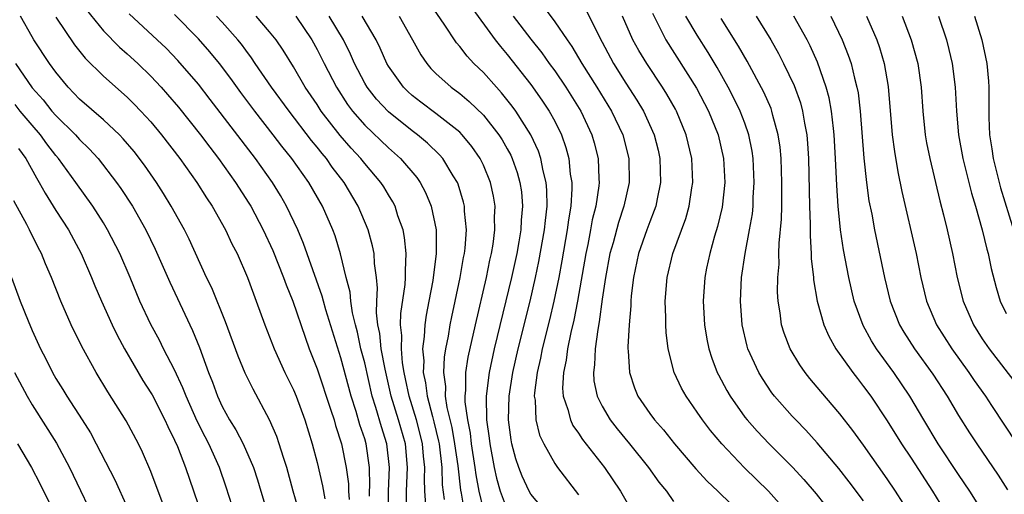
# Model space of a CAD drawing. Units: inches. Extents: x 2610000 to 2613000, y 1515000 to 1518000.
# Drawn here: x 2610052 to 2610135, y 1516395 to 1516435 of the extents above; entities that cross this region are included whole.
import ezdxf

# ---------------------------------------------------------------- set-up
doc = ezdxf.new("R2010")
doc.units = ezdxf.units.IN
doc.header["$MEASUREMENT"] = 0
doc.layers.add('LD26101515_2ft', color=122, linetype='Continuous')

msp = doc.modelspace()

# ---------------------------------------------------------------- linework, layer by layer
at = {"layer": 'LD26101515_2ft'}
for points, elevation in [([(2610096.466, 1516393), (2610095, 1516394.769), (2610094.858, 1516395), (2610094.259, 1516396.258), (2610093.973, 1516397), (2610093.723, 1516397.722), (2610093.391, 1516399), (2610093.321, 1516399.321), (2610093.099, 1516401), (2610093.151, 1516403), (2610093.468, 1516405), (2610093.919, 1516407), (2610094.923, 1516411), (2610095.388, 1516413), (2610095.67, 1516414.33), (2610096.145, 1516417), (2610096.21, 1516417.79), (2610096.357, 1516419), (2610096.337, 1516420.337), (2610096.283, 1516421), (2610096.03, 1516421.97), (2610095.835, 1516423), (2610095.63, 1516423.63), (2610094.987, 1516425), (2610093.724, 1516427), (2610093.423, 1516427.423), (2610092.531, 1516428.531), (2610092.087, 1516429), (2610091, 1516430.233), (2610090.202, 1516431), (2610089.621, 1516431.621), (2610089, 1516432.439), (2610088.736, 1516432.736), (2610087.686, 1516434.314), (2610086.307, 1516436.306)], 7496), ([(2610057.554, 1516435.554), (2610059, 1516433.764), (2610060.367, 1516432.367), (2610061, 1516431.819), (2610061.891, 1516431), (2610063, 1516429.941), (2610063.878, 1516429), (2610064.407, 1516428.407), (2610065.323, 1516427.323), (2610067.173, 1516425), (2610067.956, 1516423.956), (2610068.704, 1516423), (2610070.137, 1516421), (2610071.251, 1516419.251), (2610071.403, 1516419), (2610072.45, 1516417), (2610073.26, 1516415.26), (2610074.167, 1516413), (2610074.381, 1516412.381), (2610074.938, 1516411), (2610075.977, 1516407.977), (2610076.334, 1516407), (2610077, 1516405.294), (2610078.16, 1516401.84), (2610078.426, 1516401), (2610078.547, 1516400.547), (2610079.045, 1516399), (2610079.442, 1516397), (2610079.626, 1516395.626), (2610079.641, 1516395), (2610079.684, 1516394.316)], 7478), ([(2610089.884, 1516435.884), (2610091.997, 1516433), (2610092.431, 1516432.431), (2610093, 1516431.767), (2610095, 1516429.229), (2610095.925, 1516427.925), (2610096.545, 1516427), (2610097, 1516426.153), (2610097.57, 1516425), (2610097.947, 1516423.947), (2610098.192, 1516423), (2610098.313, 1516421.687), (2610098.434, 1516421), (2610098.442, 1516420.442), (2610098.347, 1516419), (2610098.152, 1516417.848), (2610098.054, 1516417), (2610097.604, 1516414.396), (2610097.341, 1516413), (2610096.928, 1516411), (2610096.562, 1516409.438), (2610095.956, 1516407), (2610095.802, 1516406.198), (2610095.521, 1516405), (2610095.295, 1516403.295), (2610095.28, 1516403), (2610095.341, 1516402.659), (2610095.414, 1516401), (2610095.728, 1516399.728), (2610096.072, 1516399), (2610097, 1516397.338), (2610097.238, 1516397), (2610099, 1516394.702)], 7498), ([(2610095.933, 1516435.933), (2610097, 1516434.521), (2610098.046, 1516433), (2610098.445, 1516432.445), (2610099.282, 1516431), (2610100.546, 1516429), (2610101.781, 1516427), (2610102.731, 1516425), (2610103.247, 1516423), (2610103.272, 1516421), (2610102.829, 1516419), (2610102.365, 1516417.635), (2610101.91, 1516415.91), (2610101.651, 1516415), (2610101.28, 1516413), (2610101, 1516411.163), (2610100.751, 1516409.249), (2610100.622, 1516408.622), (2610100.411, 1516407), (2610100.354, 1516405.646), (2610100.252, 1516405), (2610100.304, 1516404.304), (2610100.572, 1516403), (2610101, 1516402.155), (2610101.682, 1516401), (2610102.256, 1516400.256), (2610103.299, 1516399), (2610104.902, 1516397), (2610105.771, 1516395.771), (2610106.397, 1516395), (2610107, 1516394.153)], 7502), ([(2610099.592, 1516435.592), (2610100.728, 1516433.272), (2610101.959, 1516431), (2610103, 1516429.347), (2610103.924, 1516427.924), (2610104.471, 1516427), (2610105.376, 1516425), (2610105.702, 1516423.702), (2610105.862, 1516423), (2610105.91, 1516421), (2610105.612, 1516419.612), (2610105.503, 1516419), (2610105.378, 1516418.622), (2610105, 1516417.682), (2610104.75, 1516417), (2610104.052, 1516415), (2610103.622, 1516413), (2610103.437, 1516411.437), (2610103.403, 1516411), (2610103.4, 1516410.601), (2610103.261, 1516409), (2610103.156, 1516407.156), (2610103.161, 1516407), (2610103.187, 1516406.813), (2610103.29, 1516405), (2610103.716, 1516403.716), (2610104.007, 1516403), (2610105, 1516401.544), (2610105.399, 1516401), (2610106.159, 1516400.159), (2610107.089, 1516399), (2610108.893, 1516396.893), (2610109.848, 1516395.848), (2610110.736, 1516395), (2610113, 1516392.782)], 7504), ([(2610075.581, 1516393), (2610074.982, 1516395), (2610074.434, 1516397), (2610074.155, 1516397.845), (2610073.811, 1516399), (2610073.606, 1516399.606), (2610073, 1516401.02), (2610071.6, 1516403.6), (2610070.948, 1516404.949), (2610070.359, 1516406.359), (2610069.274, 1516409.274), (2610068.123, 1516412.123), (2610067.694, 1516413), (2610066.218, 1516416.218), (2610065.826, 1516417), (2610064.722, 1516419), (2610064.071, 1516420.071), (2610063.471, 1516421), (2610062.453, 1516422.453), (2610061.588, 1516423.588), (2610060.673, 1516424.673), (2610060.354, 1516425), (2610059, 1516426.271), (2610057, 1516428.009), (2610056.041, 1516429), (2610055, 1516430.273), (2610054.479, 1516431), (2610053.157, 1516433), (2610053, 1516433.253), (2610052.012, 1516435)], 7474), ([(2610055, 1516434.894), (2610056.579, 1516432.579), (2610057.458, 1516431.457), (2610059, 1516429.925), (2610061, 1516428.172), (2610061.593, 1516427.593), (2610062.164, 1516427), (2610063, 1516426.082), (2610063.897, 1516425), (2610065.448, 1516423), (2610066.88, 1516421), (2610067.691, 1516419.691), (2610068.161, 1516419), (2610069.283, 1516417), (2610069.826, 1516415.826), (2610070.256, 1516415), (2610071.138, 1516413), (2610071.628, 1516411.628), (2610071.878, 1516411), (2610072.602, 1516409), (2610073.386, 1516407), (2610074.291, 1516405), (2610075, 1516403.545), (2610075.225, 1516403), (2610075.959, 1516401), (2610076.578, 1516399), (2610077, 1516397.427), (2610077.456, 1516395.456), (2610077.639, 1516394.361)], 7476), ([(2610081.417, 1516394.583), (2610081.413, 1516395), (2610081.434, 1516395.434), (2610081.4, 1516397), (2610081.115, 1516399), (2610081, 1516399.4), (2610080.592, 1516400.592), (2610080.274, 1516401.726), (2610079.866, 1516403), (2610079, 1516406.218), (2610077.734, 1516410.266), (2610077.523, 1516411), (2610077.422, 1516411.422), (2610075.86, 1516415.86), (2610075.369, 1516417), (2610074.421, 1516419), (2610073.905, 1516419.905), (2610073.233, 1516421), (2610071.804, 1516423), (2610067.987, 1516427.987), (2610067, 1516429.251), (2610065.266, 1516431.266), (2610064.284, 1516432.284), (2610063.542, 1516433), (2610061.181, 1516435.181)], 7480), ([(2610083.017, 1516393), (2610082.997, 1516395), (2610083.093, 1516397), (2610082.877, 1516399), (2610082.412, 1516400.412), (2610081.946, 1516402.054), (2610081.642, 1516403), (2610081, 1516405.81), (2610080.69, 1516407), (2610080.384, 1516408.384), (2610080.22, 1516409), (2610079.977, 1516410.023), (2610079.836, 1516411), (2610079.77, 1516411.77), (2610079.451, 1516413), (2610078.975, 1516414.975), (2610078.507, 1516416.507), (2610078.319, 1516417), (2610077.441, 1516419), (2610076.292, 1516421), (2610074.88, 1516423), (2610074.032, 1516424.032), (2610073.306, 1516425), (2610071.754, 1516427), (2610070.575, 1516428.575), (2610069.735, 1516429.735), (2610068.777, 1516431), (2610067.978, 1516431.978), (2610067, 1516433.09), (2610065, 1516435.118)], 7482), ([(2610084.554, 1516393), (2610084.523, 1516395), (2610084.616, 1516397), (2610084.429, 1516399), (2610083.851, 1516401), (2610083.237, 1516403), (2610082.719, 1516405.281), (2610082.397, 1516407), (2610082.272, 1516408.272), (2610082.115, 1516409), (2610081.993, 1516410.007), (2610082.019, 1516411), (2610082.084, 1516412.084), (2610081.995, 1516413), (2610081.832, 1516414.168), (2610081.795, 1516415), (2610081.664, 1516415.664), (2610081.303, 1516417), (2610080.466, 1516419), (2610079.262, 1516421), (2610078.276, 1516422.276), (2610077.778, 1516423), (2610077.421, 1516423.421), (2610077, 1516423.972), (2610076.533, 1516424.533), (2610074.634, 1516427), (2610073.168, 1516429), (2610071.794, 1516431), (2610071.483, 1516431.483), (2610071, 1516432.112), (2610070.629, 1516432.629), (2610070.327, 1516433), (2610069, 1516434.49), (2610068.527, 1516435)], 7484), ([(2610086.141, 1516393.859), (2610086.065, 1516395), (2610086.034, 1516396.034), (2610086.076, 1516397), (2610085.963, 1516397.963), (2610085.877, 1516399), (2610085.708, 1516399.708), (2610085.357, 1516401), (2610084.739, 1516403), (2610084.451, 1516404.451), (2610084.327, 1516405), (2610084.187, 1516405.813), (2610084.087, 1516407), (2610084.12, 1516408.12), (2610084.018, 1516409), (2610084.041, 1516409.958), (2610084.408, 1516412.408), (2610084.448, 1516413), (2610084.425, 1516413.575), (2610084.505, 1516415), (2610084.366, 1516416.366), (2610084.238, 1516417), (2610083.805, 1516418.195), (2610083.554, 1516419), (2610083.365, 1516419.365), (2610083, 1516419.945), (2610082.612, 1516420.612), (2610082.361, 1516421), (2610081, 1516422.582), (2610080.67, 1516423), (2610079.867, 1516423.867), (2610078.944, 1516424.944), (2610077.351, 1516427), (2610077, 1516427.543), (2610076.003, 1516429), (2610075, 1516430.717), (2610074.132, 1516432.133), (2610073.539, 1516433), (2610073, 1516433.677), (2610071.863, 1516435)], 7486), ([(2610075.195, 1516435), (2610076.552, 1516433), (2610077, 1516432.192), (2610077.589, 1516431), (2610078.622, 1516429), (2610079.564, 1516427.564), (2610079.984, 1516427), (2610081, 1516425.818), (2610083, 1516423.904), (2610084.03, 1516423), (2610085.395, 1516421.395), (2610085.667, 1516421), (2610086.135, 1516420.135), (2610086.605, 1516419), (2610087.017, 1516417), (2610087.02, 1516415.02), (2610086.735, 1516412.735), (2610086.412, 1516411), (2610086.175, 1516409.825), (2610086.056, 1516409), (2610086.019, 1516408.019), (2610085.876, 1516407), (2610085.973, 1516405.973), (2610085.933, 1516405), (2610086.124, 1516404.124), (2610086.253, 1516403), (2610086.699, 1516401.301), (2610086.835, 1516400.835), (2610087.223, 1516399.223), (2610087.261, 1516399), (2610087.496, 1516397), (2610087.535, 1516395.535), (2610087.702, 1516394.298)], 7488), ([(2610089.449, 1516393), (2610089.151, 1516394.849), (2610089.097, 1516395.097), (2610088.867, 1516397.133), (2610088.601, 1516399), (2610088.364, 1516400.364), (2610087.953, 1516402.047), (2610087.814, 1516403), (2610087.82, 1516403.82), (2610087.657, 1516405), (2610087.714, 1516406.286), (2610087.829, 1516407), (2610088.048, 1516408.048), (2610088.202, 1516409), (2610088.332, 1516409.668), (2610088.632, 1516411), (2610089.051, 1516413), (2610089.33, 1516414.67), (2610089.4, 1516415), (2610089.457, 1516415.456), (2610089.567, 1516417), (2610089.418, 1516418.582), (2610089.407, 1516419), (2610089.333, 1516419.333), (2610088.861, 1516420.861), (2610088.802, 1516421), (2610088.448, 1516421.553), (2610087.571, 1516423), (2610087.309, 1516423.308), (2610086.291, 1516424.291), (2610085.442, 1516425), (2610085, 1516425.328), (2610083, 1516426.923), (2610081.999, 1516427.999), (2610081.204, 1516429), (2610081, 1516429.348), (2610080.141, 1516431), (2610079.8, 1516431.801), (2610079.209, 1516433), (2610078.011, 1516435)], 7490), ([(2610091, 1516393.496), (2610090.638, 1516395), (2610090.381, 1516396.38), (2610090.309, 1516397), (2610090.003, 1516399), (2610089.9, 1516399.9), (2610089.681, 1516401), (2610089.467, 1516402.533), (2610089.456, 1516403), (2610089.512, 1516403.512), (2610089.523, 1516405), (2610089.719, 1516406.281), (2610090.332, 1516409), (2610091.263, 1516413), (2610091.548, 1516414.452), (2610091.676, 1516415), (2610091.811, 1516415.811), (2610091.957, 1516417), (2610091.931, 1516418.069), (2610091.974, 1516419), (2610091.846, 1516419.846), (2610091.594, 1516421), (2610091, 1516422.435), (2610090.73, 1516423), (2610090.024, 1516424.024), (2610089.213, 1516425), (2610089, 1516425.212), (2610087, 1516426.785), (2610085.739, 1516427.739), (2610085, 1516428.32), (2610084.638, 1516428.638), (2610084.272, 1516429), (2610083, 1516430.788), (2610082.874, 1516431), (2610082.306, 1516432.306), (2610081.968, 1516433), (2610080.79, 1516435)], 7492), ([(2610083.896, 1516435), (2610085.039, 1516433), (2610085.733, 1516431.733), (2610086.232, 1516431), (2610086.582, 1516430.582), (2610087, 1516430.162), (2610088.271, 1516429), (2610089, 1516428.467), (2610089.806, 1516427.806), (2610091, 1516426.649), (2610092.289, 1516425), (2610092.569, 1516424.569), (2610093, 1516423.815), (2610093.292, 1516423.292), (2610093.422, 1516423), (2610093.836, 1516421.836), (2610094.074, 1516421), (2610094.19, 1516420.19), (2610094.292, 1516419), (2610094.181, 1516417.819), (2610094.148, 1516417), (2610093.986, 1516415.986), (2610093.805, 1516415), (2610093.37, 1516413), (2610091.907, 1516407), (2610091.475, 1516405), (2610091.221, 1516403), (2610091.259, 1516401), (2610091.481, 1516399.481), (2610091.53, 1516399), (2610091.908, 1516397), (2610092.101, 1516396.101), (2610092.404, 1516395), (2610093, 1516393.437)], 7494), ([(2610093.506, 1516435), (2610095, 1516433.059), (2610095.908, 1516431.908), (2610096.542, 1516431), (2610097, 1516430.379), (2610097.934, 1516429), (2610099.196, 1516427), (2610100.137, 1516425), (2610100.326, 1516424.326), (2610100.661, 1516423), (2610100.714, 1516421.286), (2610100.741, 1516421), (2610100.718, 1516420.718), (2610100.457, 1516419), (2610100.16, 1516417.84), (2610100.015, 1516417), (2610099.778, 1516415.778), (2610099.609, 1516415), (2610098.91, 1516411), (2610098.609, 1516409.392), (2610098.357, 1516408.357), (2610098.084, 1516407), (2610097.961, 1516406.039), (2610097.732, 1516405), (2610097.665, 1516403.665), (2610097.715, 1516403), (2610098.106, 1516401.894), (2610098.321, 1516401), (2610098.536, 1516400.536), (2610099, 1516399.882), (2610099.348, 1516399.348), (2610101.197, 1516397), (2610102.541, 1516395), (2610103.678, 1516393)], 7500), ([(2610116.792, 1516393), (2610115, 1516395), (2610112.984, 1516396.984), (2610111.059, 1516399), (2610110.12, 1516400.12), (2610109.45, 1516401), (2610109, 1516401.672), (2610108.055, 1516403), (2610107.673, 1516403.673), (2610107.056, 1516405), (2610106.548, 1516407), (2610106.376, 1516408.376), (2610106.355, 1516409), (2610106.361, 1516409.639), (2610106.309, 1516411), (2610106.46, 1516413), (2610106.947, 1516415), (2610108.03, 1516417.97), (2610108.321, 1516419), (2610108.543, 1516420.543), (2610108.623, 1516421), (2610108.538, 1516423), (2610108.072, 1516425), (2610107.245, 1516427), (2610107.16, 1516427.16), (2610106.434, 1516428.434), (2610106.082, 1516429), (2610104.747, 1516431), (2610104.087, 1516432.087), (2610103.577, 1516433), (2610102.696, 1516435)], 7506), ([(2610105.242, 1516435.242), (2610106.368, 1516433), (2610108.936, 1516428.936), (2610109.953, 1516427), (2610110.756, 1516425), (2610111.209, 1516423), (2610111.318, 1516421), (2610111.101, 1516418.899), (2610110.715, 1516417.285), (2610110.464, 1516416.464), (2610110.051, 1516415), (2610109.776, 1516413.776), (2610109.625, 1516413), (2610109.489, 1516411), (2610109.606, 1516409), (2610109.804, 1516407.804), (2610109.968, 1516407), (2610110.216, 1516406.216), (2610110.685, 1516405), (2610110.788, 1516404.789), (2610111.487, 1516403.487), (2610111.769, 1516403), (2610113, 1516401.251), (2610113.197, 1516401), (2610114.051, 1516400.051), (2610115.052, 1516399), (2610117.018, 1516397.019), (2610117.982, 1516395.982), (2610119, 1516394.787), (2610120.411, 1516393)], 7508), ([(2610123, 1516394.2), (2610121.802, 1516395.802), (2610120.924, 1516396.924), (2610119.088, 1516399.087), (2610118.139, 1516400.139), (2610117.296, 1516401), (2610117, 1516401.326), (2610115.517, 1516403), (2610115.291, 1516403.291), (2610114.484, 1516404.484), (2610114.179, 1516405), (2610113.264, 1516407), (2610113.201, 1516407.201), (2610112.771, 1516409), (2610112.628, 1516411), (2610112.73, 1516413), (2610113.026, 1516415.026), (2610113.405, 1516417), (2610113.641, 1516418.359), (2610113.698, 1516419), (2610113.717, 1516419.717), (2610113.797, 1516421), (2610113.696, 1516423), (2610113.611, 1516423.611), (2610113.34, 1516425), (2610113, 1516425.971), (2610112.618, 1516427), (2610112.089, 1516428.089), (2610111.608, 1516429), (2610110.668, 1516430.668), (2610109.922, 1516431.922), (2610109, 1516433.378), (2610108.05, 1516435)], 7510), ([(2610126.987, 1516392.986), (2610125.702, 1516395), (2610125, 1516396.047), (2610123, 1516398.881), (2610122.104, 1516400.104), (2610121, 1516401.514), (2610119.393, 1516403.393), (2610118.49, 1516404.49), (2610118.09, 1516405), (2610117.643, 1516405.643), (2610116.836, 1516407), (2610116.319, 1516408.318), (2610116.1, 1516409), (2610115.978, 1516410.022), (2610115.806, 1516411), (2610115.761, 1516411.761), (2610115.788, 1516413), (2610115.886, 1516414.114), (2610115.878, 1516415), (2610115.893, 1516415.893), (2610116.092, 1516417.908), (2610116.11, 1516419), (2610116.107, 1516420.107), (2610116.129, 1516421), (2610116.056, 1516423), (2610115.97, 1516423.97), (2610115.823, 1516425), (2610115.37, 1516426.629), (2610115.288, 1516427), (2610115.213, 1516427.213), (2610114.6, 1516428.6), (2610113.197, 1516431.197), (2610112.473, 1516432.473), (2610111, 1516434.801)], 7512), ([(2610113.955, 1516435), (2610115.184, 1516433), (2610115.841, 1516431.841), (2610116.266, 1516431), (2610117.15, 1516429.15), (2610117.684, 1516427.684), (2610117.866, 1516427), (2610118.019, 1516425.981), (2610118.215, 1516425), (2610118.28, 1516424.28), (2610118.356, 1516423), (2610118.45, 1516419), (2610118.509, 1516417.491), (2610118.493, 1516416.493), (2610118.6, 1516415), (2610118.603, 1516414.603), (2610118.785, 1516413), (2610118.796, 1516412.796), (2610119.104, 1516411), (2610119.67, 1516409), (2610120.068, 1516408.067), (2610120.675, 1516407), (2610122.085, 1516405), (2610122.478, 1516404.478), (2610123, 1516403.832), (2610123.601, 1516403), (2610125, 1516400.932), (2610126.202, 1516399), (2610127, 1516397.793), (2610128.806, 1516395), (2610130.044, 1516393)], 7514), ([(2610133, 1516393.344), (2610131.96, 1516395), (2610131, 1516396.405), (2610129.281, 1516399), (2610128.073, 1516401), (2610126.897, 1516403), (2610125.538, 1516405), (2610124.078, 1516407), (2610123.664, 1516407.664), (2610122.958, 1516408.958), (2610122.217, 1516411), (2610121.748, 1516413), (2610121.309, 1516415.309), (2610121.059, 1516417), (2610120.854, 1516419), (2610120.738, 1516420.738), (2610120.645, 1516423), (2610120.539, 1516425), (2610120.465, 1516425.536), (2610120.313, 1516427), (2610120.108, 1516428.108), (2610119.863, 1516429), (2610119.115, 1516431.115), (2610118.499, 1516432.499), (2610118.243, 1516433), (2610117.144, 1516435)], 7516), ([(2610120.233, 1516435), (2610121.197, 1516433), (2610121.709, 1516431.709), (2610121.945, 1516431), (2610122.225, 1516429.775), (2610122.446, 1516429), (2610122.538, 1516428.538), (2610122.725, 1516427), (2610123.023, 1516423.023), (2610123.239, 1516421), (2610123.453, 1516419.453), (2610123.687, 1516418.313), (2610123.931, 1516417), (2610124.773, 1516413), (2610125.247, 1516411), (2610126.029, 1516409), (2610126.389, 1516408.39), (2610127.285, 1516407), (2610128.846, 1516404.846), (2610130.039, 1516403), (2610131, 1516401.382), (2610131.927, 1516399.927), (2610132.532, 1516399), (2610134.347, 1516396.347), (2610135.122, 1516395.122)], 7518), ([(2610123.24, 1516435), (2610124.114, 1516433), (2610124.342, 1516432.342), (2610124.739, 1516431), (2610125.072, 1516429.072), (2610125.418, 1516425), (2610125.593, 1516423.593), (2610125.883, 1516421.883), (2610126.231, 1516420.231), (2610127.424, 1516415), (2610127.824, 1516413), (2610128.294, 1516411), (2610129.137, 1516409), (2610130.437, 1516407), (2610131.877, 1516405), (2610132.321, 1516404.321), (2610133.255, 1516403), (2610133.775, 1516402.226), (2610135.917, 1516399)], 7520), ([(2610126.254, 1516435), (2610127.02, 1516433), (2610127.569, 1516431), (2610127.858, 1516429), (2610127.993, 1516427), (2610128.197, 1516425), (2610128.313, 1516424.313), (2610128.576, 1516423), (2610129.433, 1516419.433), (2610129.739, 1516418.261), (2610130.037, 1516417), (2610130.492, 1516415), (2610130.886, 1516413), (2610131.374, 1516411), (2610132.25, 1516409), (2610133, 1516407.841), (2610133.571, 1516407), (2610135.927, 1516403.928)], 7522), ([(2610129.301, 1516435), (2610129.973, 1516433), (2610130.187, 1516432.187), (2610130.467, 1516431), (2610130.726, 1516429), (2610130.827, 1516427), (2610131, 1516425), (2610131.366, 1516423), (2610132.1, 1516420.1), (2610132.436, 1516419), (2610132.988, 1516417.012), (2610133.367, 1516415.367), (2610133.482, 1516415), (2610133.736, 1516413.736), (2610134.155, 1516412.155), (2610134.512, 1516411), (2610135, 1516409.968)], 7524), ([(2610132.338, 1516435), (2610132.951, 1516433), (2610133.374, 1516431), (2610133.514, 1516429.514), (2610133.546, 1516429), (2610133.561, 1516427.561), (2610133.547, 1516426.453), (2610133.61, 1516425), (2610133.809, 1516423.809), (2610133.911, 1516423), (2610134.535, 1516420.535), (2610135.632, 1516417)], 7526), ([(2610051.609, 1516431), (2610053, 1516428.969), (2610053.933, 1516427.932), (2610054.672, 1516427), (2610055, 1516426.623), (2610056.652, 1516425), (2610057, 1516424.607), (2610057.818, 1516423.818), (2610058.564, 1516423), (2610060.115, 1516421), (2610060.479, 1516420.479), (2610061.444, 1516419), (2610062.571, 1516417), (2610063.371, 1516415.371), (2610064.6, 1516412.6), (2610066.519, 1516408.519), (2610067.1, 1516407.1), (2610067.862, 1516405), (2610068.188, 1516404.188), (2610068.602, 1516403), (2610069, 1516402.138), (2610069.629, 1516401), (2610070.163, 1516400.163), (2610070.767, 1516399), (2610071.628, 1516397), (2610071.969, 1516395.969), (2610072.244, 1516395), (2610072.891, 1516392.891)], 7472), ([(2610070.102, 1516393), (2610069.352, 1516395.352), (2610068.775, 1516397), (2610067.881, 1516399), (2610067.571, 1516399.571), (2610066.906, 1516400.906), (2610065.962, 1516403), (2610065.705, 1516403.705), (2610065, 1516405.223), (2610064.072, 1516407), (2610063.715, 1516407.715), (2610063, 1516409.038), (2610062.084, 1516411), (2610061.244, 1516413), (2610060.379, 1516415), (2610059.363, 1516417), (2610059, 1516417.6), (2610058.107, 1516419), (2610056.693, 1516421), (2610055.23, 1516423), (2610055, 1516423.26), (2610054.247, 1516424.246), (2610053.704, 1516425), (2610053, 1516425.806), (2610052.005, 1516427), (2610051.562, 1516427.562)], 7470), ([(2610051.848, 1516423.848), (2610052.466, 1516423), (2610053.369, 1516421.369), (2610053.609, 1516421), (2610054.093, 1516420.093), (2610055, 1516418.631), (2610056.056, 1516417), (2610057.146, 1516415), (2610058.008, 1516413), (2610058.291, 1516412.291), (2610058.839, 1516411), (2610059.738, 1516409), (2610060.152, 1516408.152), (2610060.774, 1516407), (2610061.585, 1516405.585), (2610062.335, 1516404.335), (2610063, 1516403.288), (2610063.103, 1516403.103), (2610064.188, 1516401), (2610064.441, 1516400.441), (2610065, 1516399.311), (2610065.234, 1516398.766), (2610065.908, 1516397), (2610067.295, 1516393)], 7468), ([(2610064.365, 1516393), (2610063, 1516396.676), (2610062.298, 1516398.298), (2610061.955, 1516399), (2610060.917, 1516400.917), (2610059.378, 1516403.378), (2610058.388, 1516405), (2610057.182, 1516407.182), (2610056.301, 1516409), (2610055.423, 1516411), (2610054.622, 1516413), (2610054.131, 1516414.131), (2610053.78, 1516415), (2610053.506, 1516415.506), (2610052.781, 1516417), (2610052.544, 1516417.455), (2610051.455, 1516419.455)], 7466), ([(2610051.271, 1516413), (2610052.002, 1516411), (2610052.659, 1516409.341), (2610053, 1516408.534), (2610053.71, 1516407), (2610054.152, 1516406.152), (2610054.705, 1516405), (2610055, 1516404.483), (2610055.575, 1516403.575), (2610055.919, 1516403), (2610057.22, 1516401), (2610057.907, 1516399.907), (2610058.406, 1516399), (2610059.964, 1516395.964), (2610061, 1516393.652)], 7464), ([(2610051.519, 1516405), (2610052.579, 1516403), (2610053, 1516402.287), (2610055.045, 1516399.045), (2610056.147, 1516397), (2610057.077, 1516395.077), (2610058.359, 1516392.359)], 7462), ([(2610051.762, 1516399), (2610052.959, 1516397), (2610053.659, 1516395.659), (2610055, 1516392.944)], 7460)]:
    msp.add_lwpolyline(points, dxfattribs=dict(at, elevation=elevation))

doc.saveas('drawing.dxf')
